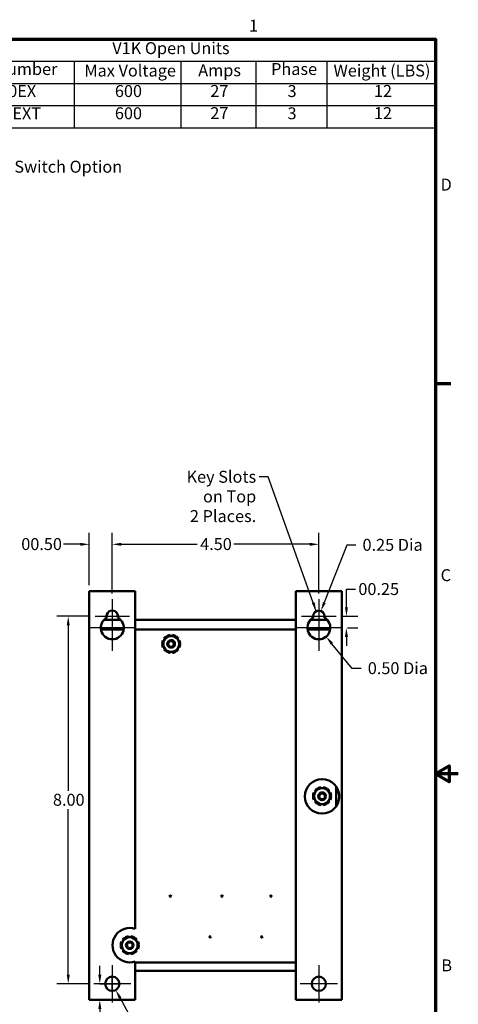
# Model space of a CAD drawing. Units: inches. Extents: x 1 to 43, y 0.5 to 33.5.
# Drawn here: x 33.4 to 43, y 12 to 33.4 of the extents above; entities that cross this region are included whole.
import ezdxf

# ---------------------------------------------------------------- set-up
doc = ezdxf.new("R2010")
doc.units = ezdxf.units.IN
doc.header["$LTSCALE"] = 2
doc.header["$MEASUREMENT"] = 0
doc.layers.get('0').update_dxf_attribs({"lineweight": 25})
for name, color, linetype, lineweight in [('Border (ANSI)', 7, 'Continuous', 70), ('Center Mark (ANSI)', 7, 'Continuous', 25), ('Dimension (ANSI)', 7, 'Continuous', 25), ('Symbol (ANSI)', 7, 'Continuous', 25), ('Visible (ANSI)', 7, 'Continuous', 50)]:
    doc.layers.add(name, color=color, linetype=linetype, lineweight=lineweight)
doc.styles.add('Note Text (ANSI)', font='tahoma.ttf')
doc.dimstyles.new('Default (ANSI)', dxfattribs={"dimscale": 2, "dimtxt": 0.13, "dimasz": 0.098425, "dimexe": 0.125, "dimexo": 0.0625, "dimgap": 0.031496, "dimtad": 0, "dimtih": 1, "dimtoh": 1, "dimzin": 0, "dimdsep": 46, "dimtxsty": 'Note Text (ANSI)', "dimcen": 0.09, "dimdle": 0.393701, "dimclrd": 256, "dimclre": 256, "dimclrt": 256, "dimadec": 0, "dimazin": 1, "dimtfac": 0.923077, "dimtofl": 0, "dimtmove": 0, "dimatfit": 3, "dimfxl": 1, "dimtolj": 1, "dimtzin": 4, "dimlwd": -1, "dimlwe": -1, "dimarcsym": 0})
doc.dimstyles.new('Default (ANSI)$7', dxfattribs={"dimscale": 2, "dimtxt": 0.13, "dimasz": 0.098425, "dimexe": 0.125, "dimexo": 0.0625, "dimgap": 0.031496, "dimtad": 0, "dimtih": 1, "dimtoh": 1, "dimzin": 0, "dimdsep": 46, "dimtxsty": 'Note Text (ANSI)', "dimcen": 0.09, "dimdle": 0.393701, "dimclrd": 256, "dimclre": 256, "dimclrt": 256, "dimadec": 0, "dimazin": 1, "dimtfac": 0.923077, "dimtofl": 0, "dimtmove": 0, "dimatfit": 3, "dimfxl": 1, "dimtolj": 1, "dimtzin": 4, "dimlwd": -1, "dimlwe": -1, "dimarcsym": 0})

# ---------------------------------------------------------------- blocks, each defined once
blk = doc.blocks.new('Borders Default Border')
at = {"layer": 'Border (ANSI)'}
blk.add_line((21.25, 12.75), (21.42, 12.75), dxfattribs=at)
at = {"layer": 'Border (ANSI)', "flags": 128}
for points in [[(0.75, 0.5), (0.75, 16.5), (21.25, 16.5), (21.25, 0.5), (0.75, 0.5)], [(21.5, 8.5), (21.25, 8.5), (21.4, 8.587), (21.4, 8.413), (21.25, 8.5)]]:
    blk.add_lwpolyline(points, dxfattribs=at)
at = {"layer": 'Border (ANSI)', "char_height": 0.13, "attachment_point": 7, "style": 'Note Text (ANSI)'}
for s, insert in [('1', (19.221, 16.54)), ('D', (21.307, 14.81)), ('C', (21.307, 10.558)), ('B', (21.315, 6.31))]:
    blk.add_mtext(s, dxfattribs=dict(at, insert=insert))
blk = doc.blocks.new('*D28')
at = {"layer": 'Defpoints', "color": 0, "transparency": 16777216}
for p in [(35.058, 12.431), (35.192, 12.431), (34.963, 12.081)]:
    blk.add_point(p, dxfattribs=at)
at = {"layer": 'Dimension (ANSI)', "transparency": 16777216}
for p, q in [((35.192, 12.628), (35.192, 12.824)), ((35.183, 12.431), (35.442, 12.431)), ((35.088, 12.081), (35.442, 12.081)), ((35.192, 11.884), (35.192, 11.492)), ((35.192, 11.492), (34.995, 11.492))]:
    blk.add_line(p, q, dxfattribs=at)
for points in [[(35.159, 12.628), (35.225, 12.628), (35.192, 12.431)], [(35.159, 11.884), (35.225, 11.884), (35.192, 12.081)]]:
    blk.add_solid(points, dxfattribs=at)
at = {"layer": 'Dimension (ANSI)', "transparency": 16777216, "insert": (34.076, 11.627), "char_height": 0.26, "attachment_point": 1, "style": 'Note Text (ANSI)'}
blk.add_mtext('\\A1;\\fTahoma|b0|i0;00.35', dxfattribs=at)
blk = doc.blocks.new('*D29')
at = {"layer": 'Defpoints', "color": 0, "transparency": 16777216}
for p in [(34.504, 20.431), (35.088, 20.431), (35.058, 12.431)]:
    blk.add_point(p, dxfattribs=at)
at = {"layer": 'Dimension (ANSI)', "transparency": 16777216}
for p, q in [((34.963, 20.431), (34.254, 20.431)), ((34.504, 20.234), (34.504, 16.63)), ((34.504, 12.628), (34.504, 16.232)), ((34.933, 12.431), (34.254, 12.431))]:
    blk.add_line(p, q, dxfattribs=at)
for points in [[(34.471, 20.234), (34.537, 20.234), (34.504, 20.431)], [(34.471, 12.628), (34.537, 12.628), (34.504, 12.431)]]:
    blk.add_solid(points, dxfattribs=at)
at = {"layer": 'Dimension (ANSI)', "transparency": 16777216, "insert": (34.171, 16.567), "char_height": 0.26, "attachment_point": 1, "style": 'Note Text (ANSI)'}
blk.add_mtext('\\A1;8.00', dxfattribs=at)
blk = doc.blocks.new('*D30')
at = {"layer": 'Defpoints', "color": 0, "transparency": 16777216}
for p in [(39.963, 21.999), (35.463, 20.806), (39.963, 20.806)]:
    blk.add_point(p, dxfattribs=at)
at = {"layer": 'Dimension (ANSI)', "transparency": 16777216}
for p, q in [((35.463, 20.931), (35.463, 22.249)), ((39.963, 20.931), (39.963, 22.249)), ((35.66, 21.999), (37.314, 21.999)), ((39.766, 21.999), (38.112, 21.999))]:
    blk.add_line(p, q, dxfattribs=at)
for points in [[(35.66, 22.032), (35.66, 21.966), (35.463, 21.999)], [(39.766, 22.032), (39.766, 21.966), (39.963, 21.999)]]:
    blk.add_solid(points, dxfattribs=at)
at = {"layer": 'Dimension (ANSI)', "transparency": 16777216, "insert": (37.377, 22.134), "char_height": 0.26, "attachment_point": 1, "style": 'Note Text (ANSI)'}
blk.add_mtext('\\A1;4.50', dxfattribs=at)
blk = doc.blocks.new('*D31')
at = {"layer": 'Defpoints', "color": 0, "transparency": 16777216}
for p in [(35.463, 21.999), (34.963, 20.981), (35.463, 20.806)]:
    blk.add_point(p, dxfattribs=at)
at = {"layer": 'Dimension (ANSI)', "transparency": 16777216}
for p, q in [((34.963, 21.106), (34.963, 22.249)), ((35.463, 20.931), (35.463, 22.249)), ((34.766, 21.999), (34.404, 21.999)), ((35.66, 21.999), (35.857, 21.999))]:
    blk.add_line(p, q, dxfattribs=at)
for points in [[(34.766, 22.032), (34.766, 21.966), (34.963, 21.999)], [(35.66, 22.032), (35.66, 21.966), (35.463, 21.999)]]:
    blk.add_solid(points, dxfattribs=at)
at = {"layer": 'Dimension (ANSI)', "transparency": 16777216, "insert": (33.481, 22.134), "char_height": 0.26, "attachment_point": 1, "style": 'Note Text (ANSI)'}
blk.add_mtext('\\A1;\\fTahoma|b0|i0;00.50', dxfattribs=at)
blk = doc.blocks.new('*D32')
at = {"layer": 'Defpoints', "color": 0, "transparency": 16777216}
for p in [(35.388, 12.566), (35.538, 12.295)]:
    blk.add_point(p, dxfattribs=at)
at = {"layer": 'Dimension (ANSI)', "transparency": 16777216}
for p, q in [((35.463, 12.251), (35.463, 12.611)), ((35.283, 12.431), (35.643, 12.431)), ((36.003, 11.452), (35.633, 12.123)), ((36.199, 11.452), (36.003, 11.452))]:
    blk.add_line(p, q, dxfattribs=at)
blk.add_solid([(35.662, 12.138), (35.604, 12.107), (35.538, 12.295)], dxfattribs=at)
at = {"layer": 'Dimension (ANSI)', "transparency": 16777216, "insert": (36.262, 11.632), "char_height": 0.26, "attachment_point": 1, "style": 'Note Text (ANSI)'}
blk.add_mtext('\\A1; \\fTahoma|b0|i0;0.31 Dia Holes\\P\\fTahoma|b0|i0;2 Places', dxfattribs=at)
blk = doc.blocks.new('*D33')
at = {"layer": 'Defpoints', "color": 0, "transparency": 16777216}
for p in [(40.338, 20.431), (40.463, 20.181), (40.563, 20.181)]:
    blk.add_point(p, dxfattribs=at)
at = {"layer": 'Dimension (ANSI)', "transparency": 16777216}
for p, q in [((40.563, 20.628), (40.563, 21.02)), ((40.563, 21.02), (40.76, 21.02)), ((40.463, 20.431), (40.813, 20.431)), ((40.588, 20.181), (40.813, 20.181)), ((40.563, 19.984), (40.563, 19.787))]:
    blk.add_line(p, q, dxfattribs=at)
for points in [[(40.53, 20.628), (40.596, 20.628), (40.563, 20.431)], [(40.53, 19.984), (40.596, 19.984), (40.563, 20.181)]]:
    blk.add_solid(points, dxfattribs=at)
at = {"layer": 'Dimension (ANSI)', "transparency": 16777216, "insert": (40.823, 21.155), "char_height": 0.26, "attachment_point": 1, "style": 'Note Text (ANSI)'}
blk.add_mtext('\\A1;\\fTahoma|b0|i0;00.25', dxfattribs=at)
blk = doc.blocks.new('*D34')
at = {"layer": 'Defpoints', "color": 0, "transparency": 16777216}
for p in [(39.963, 20.181), (40.122, 19.987)]:
    blk.add_point(p, dxfattribs=at)
at = {"layer": 'Dimension (ANSI)', "transparency": 16777216}
for p, q in [((40.689, 19.296), (40.247, 19.835)), ((40.886, 19.296), (40.689, 19.296))]:
    blk.add_line(p, q, dxfattribs=at)
blk.add_solid([(40.272, 19.856), (40.221, 19.815), (40.122, 19.987)], dxfattribs=at)
at = {"layer": 'Dimension (ANSI)', "transparency": 16777216, "insert": (40.949, 19.432), "char_height": 0.26, "attachment_point": 1, "style": 'Note Text (ANSI)'}
blk.add_mtext('\\A1; \\fTahoma|b0|i0;0.50 Dia', dxfattribs=at)
blk = doc.blocks.new('*D35')
at = {"layer": 'Defpoints', "color": 0, "transparency": 16777216}
for p in [(39.963, 20.431), (40.009, 20.547)]:
    blk.add_point(p, dxfattribs=at)
at = {"layer": 'Dimension (ANSI)', "transparency": 16777216}
for p, q in [((40.574, 21.982), (40.081, 20.73)), ((40.771, 21.982), (40.574, 21.982))]:
    blk.add_line(p, q, dxfattribs=at)
blk.add_solid([(40.051, 20.742), (40.112, 20.718), (40.009, 20.547)], dxfattribs=at)
at = {"layer": 'Dimension (ANSI)', "transparency": 16777216, "insert": (40.834, 22.117), "char_height": 0.26, "attachment_point": 1, "style": 'Note Text (ANSI)'}
blk.add_mtext('\\A1; \\fTahoma|b0|i0;0.25 Dia', dxfattribs=at)
blk = doc.blocks.new('Table1')
at = {"layer": 'Symbol (ANSI)'}
for p, q in [((15.454, 16.5), (21.25, 16.5)), ((15.454, 16.5), (15.454, 16.258)), ((21.25, 16.5), (21.25, 16.258)), ((15.454, 16.258), (21.25, 16.258)), ((15.454, 16.258), (15.454, 16.016)), ((17.318, 16.258), (17.318, 16.016)), ((18.48, 16.258), (18.48, 16.016)), ((19.294, 16.258), (19.294, 16.016)), ((20.068, 16.258), (20.068, 16.016)), ((21.25, 16.258), (21.25, 16.016)), ((15.454, 16.016), (21.25, 16.016)), ((15.454, 16.016), (15.454, 15.533)), ((17.318, 16.016), (17.318, 15.533)), ((18.48, 16.016), (18.48, 15.533)), ((19.294, 16.016), (19.294, 15.533)), ((20.068, 16.016), (20.068, 15.533)), ((21.25, 16.016), (21.25, 15.533)), ((15.454, 15.775), (21.25, 15.775)), ((15.454, 15.533), (21.25, 15.533))]:
    blk.add_line(p, q, dxfattribs=at)
at = {"layer": 'Symbol (ANSI)', "char_height": 0.13, "attachment_point": 7, "style": 'Note Text (ANSI)'}
for s, insert in [('V1K Open Units', (17.732, 16.295)), ('V1K  Part Number', (15.675, 16.068)), ('Max Voltage', (17.428, 16.051)), ('Amps', (18.668, 16.054)), ('Phase', (19.461, 16.068)), ('Weight (LBS)', (20.141, 16.051)), ('V1K27A00EX', (15.88, 15.828)), ('600', (17.76, 15.828)), ('27', (18.799, 15.829)), ('3', (19.64, 15.828)), ('12', (20.581, 15.829)), ('V1K27A00EXT', (15.827, 15.586)), ('600', (17.76, 15.586)), ('27', (18.799, 15.588)), ('3', (19.64, 15.586)), ('12', (20.581, 15.588))]:
    blk.add_mtext(s, dxfattribs=dict(at, insert=insert))

msp = doc.modelspace()

# ---------------------------------------------------------------- linework, layer by layer
at = {"layer": 'Center Mark (ANSI)', "linetype": 'Continuous'}
for p, q in [((35.4631, 20.8057), (35.4631, 20.1807)), ((39.9631, 20.8057), (39.9631, 20.1807)), ((35.8381, 20.4307), (35.0881, 20.4307)), ((35.4631, 20.4307), (35.4631, 19.6807)), ((40.3381, 20.4307), (39.5881, 20.4307)), ((39.9631, 20.4307), (39.9631, 19.6807)), ((35.9631, 20.1807), (34.9631, 20.1807)), ((40.4631, 20.1807), (39.4631, 20.1807)), ((35.4631, 12.8357), (35.4631, 12.0257)), ((39.9631, 12.8357), (39.9631, 12.0257)), ((35.8681, 12.4307), (35.0581, 12.4307)), ((40.3681, 12.4307), (39.5581, 12.4307))]:
    msp.add_line(p, q, dxfattribs=at)
at = {"layer": 'Visible (ANSI)'}
for p, q in [((35.9631, 20.9807), (34.9631, 20.9807)), ((34.9631, 12.0807), (34.9631, 20.9807)), ((35.9631, 13.626), (35.9631, 20.9807)), ((40.4631, 20.9807), (39.4631, 20.9807)), ((39.4631, 12.0807), (39.4631, 20.9807)), ((40.4631, 12.0807), (40.4631, 20.9807)), ((39.8381, 20.3972), (39.8381, 20.4307)), ((40.0881, 20.4307), (40.0881, 20.3972)), ((35.6417, 20.3557), (35.2846, 20.3557)), ((39.4631, 20.3557), (35.9631, 20.3557)), ((40.1417, 20.3557), (39.7846, 20.3557)), ((35.2164, 20.1407), (35.7099, 20.1407)), ((35.9631, 20.1407), (39.4631, 20.1407)), ((36.5894, 19.9496), (36.6083, 19.9337)), ((36.6353, 19.9804), (36.6284, 19.9886)), ((36.67, 20.0126), (36.6737, 20.0026)), ((36.7276, 20.0026), (36.7233, 20.0269)), ((36.7714, 20.0269), (36.7671, 20.0026)), ((36.8209, 20.0026), (36.8246, 20.0126)), ((36.8663, 19.9886), (36.8594, 19.9804)), ((36.8863, 19.9337), (36.9052, 19.9496)), ((39.7164, 20.1407), (40.2099, 20.1407)), ((36.5511, 19.8547), (36.5616, 19.8529)), ((36.5616, 19.8085), (36.5511, 19.8066)), ((36.5886, 19.8995), (36.5654, 19.9079)), ((36.5654, 19.7534), (36.5886, 19.7618)), ((36.6083, 19.7276), (36.5894, 19.7117)), ((36.9052, 19.7117), (36.8863, 19.7276)), ((36.9293, 19.9079), (36.9061, 19.8995)), ((36.9061, 19.7618), (36.9293, 19.7534)), ((36.933, 19.8529), (36.9435, 19.8547)), ((36.9435, 19.8066), (36.933, 19.8085)), ((36.6284, 19.6728), (36.6353, 19.681)), ((36.6737, 19.6588), (36.67, 19.6487)), ((36.7233, 19.6345), (36.7276, 19.6588)), ((36.7671, 19.6588), (36.7714, 19.6345)), ((36.8246, 19.6487), (36.8209, 19.6588)), ((36.8594, 19.681), (36.8663, 19.6728)), ((40.3431, 16.7217), (40.3431, 16.2997)), ((39.8369, 16.5397), (39.8475, 16.5379)), ((39.8744, 16.5845), (39.8512, 16.5929)), ((39.8752, 16.6346), (39.8942, 16.6187)), ((39.9211, 16.6654), (39.9142, 16.6736)), ((39.9559, 16.6976), (39.9595, 16.6876)), ((40.0134, 16.6876), (40.0091, 16.7119)), ((40.0572, 16.7119), (40.0529, 16.6876)), ((40.1068, 16.6876), (40.1104, 16.6976)), ((40.1521, 16.6736), (40.1452, 16.6654)), ((40.1721, 16.6187), (40.191, 16.6346)), ((40.2151, 16.5929), (40.1919, 16.5845)), ((40.2188, 16.5379), (40.2294, 16.5397)), ((40.3431, 16.6057), (40.3959, 16.6057)), ((40.4041, 16.456), (40.4041, 16.5653)), ((39.8475, 16.4935), (39.8369, 16.4916)), ((39.8512, 16.4384), (39.8744, 16.4468)), ((39.8942, 16.4126), (39.8752, 16.3967)), ((39.9142, 16.3578), (39.9211, 16.366)), ((39.9595, 16.3438), (39.9559, 16.3337)), ((40.0091, 16.3195), (40.0134, 16.3438)), ((40.0529, 16.3438), (40.0572, 16.3195)), ((40.1104, 16.3337), (40.1068, 16.3438)), ((40.1452, 16.366), (40.1521, 16.3578)), ((40.191, 16.3967), (40.1721, 16.4126)), ((40.1919, 16.4468), (40.2151, 16.4384)), ((40.2294, 16.4916), (40.2188, 16.4935)), ((35.6469, 13.2947), (35.6575, 13.2929)), ((35.6844, 13.3395), (35.6612, 13.3479)), ((35.6852, 13.3896), (35.7042, 13.3737)), ((35.7311, 13.4204), (35.7242, 13.4286)), ((35.7659, 13.4526), (35.7695, 13.4426)), ((35.8234, 13.4426), (35.8191, 13.4669)), ((35.8672, 13.4669), (35.8629, 13.4426)), ((35.9168, 13.4426), (35.9204, 13.4526)), ((35.9621, 13.4286), (35.9552, 13.4204)), ((35.9821, 13.3737), (36.001, 13.3896)), ((36.0251, 13.3479), (36.0019, 13.3395)), ((36.0288, 13.2929), (36.0394, 13.2947)), ((35.6575, 13.2485), (35.6469, 13.2466)), ((35.6612, 13.1934), (35.6844, 13.2018)), ((35.7042, 13.1676), (35.6852, 13.1517)), ((35.7242, 13.1128), (35.7311, 13.121)), ((35.7695, 13.0988), (35.7659, 13.0887)), ((35.8191, 13.0745), (35.8234, 13.0988)), ((35.8629, 13.0988), (35.8672, 13.0745)), ((35.9204, 13.0887), (35.9168, 13.0988)), ((35.9552, 13.121), (35.9621, 13.1128)), ((36.001, 13.1517), (35.9821, 13.1676)), ((36.0019, 13.2018), (36.0251, 13.1934)), ((36.0394, 13.2466), (36.0288, 13.2485)), ((35.9631, 12.0807), (35.9631, 12.9154)), ((39.4631, 12.8907), (35.9631, 12.8907)), ((35.9631, 12.7107), (39.4631, 12.7107)), ((34.9631, 12.0807), (35.9631, 12.0807)), ((39.4631, 12.0807), (40.4631, 12.0807))]:
    msp.add_line(p, q, dxfattribs=at)
for centre, radius in [((36.7431, 19.8307), 0.082), ((36.7431, 19.8307), 0.062), ((40.0331, 16.5107), 0.375), ((40.0331, 16.5107), 0.082), ((40.0331, 16.5107), 0.062), ((36.7281, 14.3391), 0.015), ((37.8531, 14.3391), 0.015), ((38.9181, 14.3391), 0.015), ((35.8431, 13.2707), 0.082), ((35.8431, 13.2707), 0.062), ((37.5931, 13.4507), 0.015), ((38.7181, 13.4507), 0.015), ((35.4631, 12.4307), 0.155), ((39.9631, 12.4307), 0.155)]:
    msp.add_circle(centre, radius, dxfattribs=at)
for centre, radius, start, end in [((35.4631, 20.1807), 0.25, 118.95502, 61.04498), ((35.4631, 20.4307), 0.125, 345.52249, 194.47751), ((39.9631, 20.1807), 0.25, 120, 60), ((39.9631, 20.4307), 0.125, 0, 180), ((36.7473, 19.8307), 0.1977, 126.98939, 143.01061), ((36.7473, 19.8307), 0.1719, 90, 150), ((36.7473, 19.8307), 0.1977, 96.98939, 113.01061), ((36.7473, 19.8307), 0.1719, 30, 90), ((36.7473, 19.8307), 0.1977, 66.98939, 83.01061), ((36.7473, 19.8307), 0.1977, 36.98939, 53.01061), ((36.7473, 19.8307), 0.1977, 156.98939, 173.01061), ((36.7473, 19.8307), 0.1977, 186.98939, 203.01061), ((36.7473, 19.8307), 0.1719, 150, 210), ((36.7473, 19.8307), 0.1719, 210, 270), ((36.7473, 19.8307), 0.082, 268.54005, 91.45995), ((36.7473, 19.8307), 0.1719, 270, 330), ((36.7473, 19.8307), 0.1719, 330, 30), ((36.7473, 19.8307), 0.1977, 6.98939, 23.01061), ((36.7473, 19.8307), 0.1977, 336.98939, 353.01061), ((36.7473, 19.8307), 0.1977, 216.98939, 233.01061), ((36.7473, 19.8307), 0.1977, 246.98939, 263.01061), ((36.7473, 19.8307), 0.1977, 276.98939, 293.01061), ((36.7473, 19.8307), 0.1977, 306.98939, 323.01061), ((40.0331, 16.5157), 0.1977, 156.98939, 173.01061), ((40.0331, 16.5157), 0.1719, 150, 210), ((40.0331, 16.5157), 0.1977, 126.98939, 143.01061), ((40.0331, 16.5157), 0.1719, 90, 150), ((40.0331, 16.5157), 0.082, 358.25291, 181.74709), ((40.0331, 16.5157), 0.1977, 96.98939, 113.01061), ((40.0331, 16.5157), 0.1719, 30, 90), ((40.0331, 16.5157), 0.1977, 66.98939, 83.01061), ((40.0331, 16.5157), 0.1977, 36.98939, 53.01061), ((40.0331, 16.5157), 0.1719, 330, 30), ((40.0331, 16.5157), 0.1977, 6.98939, 23.01061), ((40.0331, 16.5157), 0.1977, 186.98939, 203.01061), ((40.0331, 16.5157), 0.1977, 216.98939, 233.01061), ((40.0331, 16.5157), 0.1719, 210, 270), ((40.0331, 16.5157), 0.1977, 246.98939, 263.01061), ((40.0331, 16.5157), 0.1719, 270, 330), ((40.0331, 16.5157), 0.1977, 276.98939, 293.01061), ((40.0331, 16.5157), 0.1977, 306.98939, 323.01061), ((40.0331, 16.5157), 0.1977, 336.98939, 353.01061), ((35.8431, 13.2707), 0.375, 71.33708, 288.66292), ((35.8431, 13.2707), 0.1977, 156.98939, 173.01061), ((35.8431, 13.2707), 0.1719, 150, 210), ((35.8431, 13.2707), 0.1977, 126.98939, 143.01061), ((35.8431, 13.2707), 0.1719, 90, 150), ((35.8431, 13.2707), 0.1977, 96.98939, 113.01061), ((35.8431, 13.2707), 0.1719, 30, 90), ((35.8431, 13.2707), 0.1977, 66.98939, 83.01061), ((35.8431, 13.2707), 0.1977, 36.98939, 53.01061), ((35.8431, 13.2707), 0.1719, 330, 30), ((35.8431, 13.2707), 0.1977, 6.98939, 23.01061), ((35.8431, 13.2707), 0.1977, 186.98939, 203.01061), ((35.8431, 13.2707), 0.1977, 216.98939, 233.01061), ((35.8431, 13.2707), 0.1719, 210, 270), ((35.8431, 13.2707), 0.1977, 246.98939, 263.01061), ((35.8431, 13.2707), 0.1719, 270, 330), ((35.8431, 13.2707), 0.1977, 276.98939, 293.01061), ((35.8431, 13.2707), 0.1977, 306.98939, 323.01061), ((35.8431, 13.2707), 0.1977, 336.98939, 353.01061)]:
    msp.add_arc(centre, radius, start, end, dxfattribs=at)
for points, weights in [([(36.5985, 19.9166), (36.6215, 19.9565), (36.6481, 20.0026)], [1, 1.0930923738, 1.10906450004]), ([(36.6481, 20.0026), (36.7013, 20.0026), (36.7473, 20.0026)], [1.10906450004, 1.0930923738, 1]), ([(36.7473, 20.0026), (36.7934, 20.0026), (36.8466, 20.0026)], [1, 1.0930923738, 1.10906450004]), ([(36.8466, 20.0026), (36.8732, 19.9565), (36.8962, 19.9166)], [1.10906450004, 1.0930923738, 1]), ([(36.5488, 19.8307), (36.5754, 19.8767), (36.5985, 19.9166)], [1.10906450004, 1.0930923738, 1]), ([(36.5985, 19.7447), (36.5754, 19.7846), (36.5488, 19.8307)], [1, 1.0930923738, 1.10906450004]), ([(36.6481, 19.6588), (36.6215, 19.7048), (36.5985, 19.7447)], [1.10906450004, 1.0930923738, 1]), ([(36.8962, 19.7447), (36.8732, 19.7048), (36.8466, 19.6588)], [1, 1.0930923738, 1.10906450004]), ([(36.8962, 19.9166), (36.9192, 19.8767), (36.9458, 19.8307)], [1, 1.0930923738, 1.10906450004]), ([(36.9458, 19.8307), (36.9192, 19.7846), (36.8962, 19.7447)], [1.10906450004, 1.0930923738, 1]), ([(36.7473, 19.6588), (36.7013, 19.6588), (36.6481, 19.6588)], [1, 1.0930923738, 1.10906450004]), ([(36.8466, 19.6588), (36.7934, 19.6588), (36.7473, 19.6588)], [1.10906450004, 1.0930923738, 1]), ([(39.8347, 16.5157), (39.8612, 16.5617), (39.8843, 16.6016)], [1.10906450004, 1.0930923738, 1]), ([(39.8843, 16.4297), (39.8612, 16.4696), (39.8347, 16.5157)], [1, 1.0930923738, 1.10906450004]), ([(39.8843, 16.6016), (39.9073, 16.6415), (39.9339, 16.6876)], [1, 1.0930923738, 1.10906450004]), ([(39.9339, 16.6876), (39.9871, 16.6876), (40.0331, 16.6876)], [1.10906450004, 1.0930923738, 1]), ([(40.0331, 16.6876), (40.0792, 16.6876), (40.1324, 16.6876)], [1, 1.0930923738, 1.10906450004]), ([(40.1324, 16.6876), (40.159, 16.6415), (40.182, 16.6016)], [1.10906450004, 1.0930923738, 1]), ([(40.182, 16.6016), (40.205, 16.5617), (40.2316, 16.5157)], [1, 1.0930923738, 1.10906450004]), ([(40.2316, 16.5157), (40.205, 16.4696), (40.182, 16.4297)], [1.10906450004, 1.0930923738, 1]), ([(39.9339, 16.3438), (39.9073, 16.3898), (39.8843, 16.4297)], [1.10906450004, 1.0930923738, 1]), ([(40.0331, 16.3438), (39.9871, 16.3438), (39.9339, 16.3438)], [1, 1.0930923738, 1.10906450004]), ([(40.1324, 16.3438), (40.0792, 16.3438), (40.0331, 16.3438)], [1.10906450004, 1.0930923738, 1]), ([(40.182, 16.4297), (40.159, 16.3898), (40.1324, 16.3438)], [1, 1.0930923738, 1.10906450004]), ([(35.6447, 13.2707), (35.6712, 13.3167), (35.6943, 13.3566)], [1.10906450004, 1.0930923738, 1]), ([(35.6943, 13.3566), (35.7173, 13.3965), (35.7439, 13.4426)], [1, 1.0930923738, 1.10906450004]), ([(35.7439, 13.4426), (35.7971, 13.4426), (35.8431, 13.4426)], [1.10906450004, 1.0930923738, 1]), ([(35.8431, 13.4426), (35.8892, 13.4426), (35.9424, 13.4426)], [1, 1.0930923738, 1.10906450004]), ([(35.9424, 13.4426), (35.969, 13.3965), (35.992, 13.3566)], [1.10906450004, 1.0930923738, 1]), ([(35.992, 13.3566), (36.015, 13.3167), (36.0416, 13.2707)], [1, 1.0930923738, 1.10906450004]), ([(35.6943, 13.1847), (35.6712, 13.2246), (35.6447, 13.2707)], [1, 1.0930923738, 1.10906450004]), ([(35.7439, 13.0988), (35.7173, 13.1448), (35.6943, 13.1847)], [1.10906450004, 1.0930923738, 1]), ([(35.8431, 13.0988), (35.7971, 13.0988), (35.7439, 13.0988)], [1, 1.0930923738, 1.10906450004]), ([(35.9424, 13.0988), (35.8892, 13.0988), (35.8431, 13.0988)], [1.10906450004, 1.0930923738, 1]), ([(35.992, 13.1847), (35.969, 13.1448), (35.9424, 13.0988)], [1, 1.0930923738, 1.10906450004]), ([(36.0416, 13.2707), (36.015, 13.2246), (35.992, 13.1847)], [1.10906450004, 1.0930923738, 1])]:
    msp.add_rational_spline(points, weights, degree=2, dxfattribs=at)

# ---------------------------------------------------------------- block references
at = {"xscale": 2, "yscale": 2, "zscale": 2}
for name in ['Borders Default Border', 'Table1']:
    msp.add_blockref(name, (0, 0), dxfattribs=at)

# ---------------------------------------------------------------- texts
at = {"layer": 'Symbol (ANSI)', "char_height": 0.26, "style": 'Note Text (ANSI)'}
for s, insert, width, attachment_point, line_spacing_factor in [('\\P T - Thermal Switch Option{\\H1.35108x; }', (31.2861, 30.6782), 6.460773, 1, 0.756347), ('\\fTahoma|b0|i0;Key Slots \\P\\fTahoma|b0|i0;on Top \\P\\fTahoma|b0|i0;2 Places. ', (38.5977, 23.5996), 1.55389, 3, 0.987884)]:
    msp.add_mtext(s, dxfattribs=dict(at, insert=insert, width=width, attachment_point=attachment_point, line_spacing_factor=line_spacing_factor))

# ---------------------------------------------------------------- dimensions: what is measured, and where the dimension line sits
at = {"layer": 'Dimension (ANSI)'}
dim = msp.add_linear_dim(base=(35.4631, 21.9987), p1=(34.9631, 20.9807), p2=(35.4631, 20.8057), text='\\fTahoma|b0|i0;0<>', dimstyle='Default (ANSI)', override={"dimgap": 0.031496, "dimtih": 0, "dimtoh": 0, "dimdec": 2, "dimtol": 0, "dimlim": 0, "dimtp": 0, "dimtm": 0, "dimtdec": 2, "dimatfit": 1}, dxfattribs=at)
dim.commit()
dim.dimension.update_dxf_attribs({"geometry": '*D31', "text_midpoint": (33.9108, 21.9987), "dimtype": 160})
for base, p1, p2, angle, override, picture, middle in [((39.9631, 21.9987), (35.4631, 20.8057), (39.9631, 20.8057), 180, {"dimgap": 0.031496, "dimtih": 0, "dimtoh": 0, "dimdec": 2, "dimtol": 0, "dimlim": 0, "dimtp": 0, "dimtm": 0, "dimtdec": 2, "dimatfit": 1}, '*D30', (37.7131, 21.9987)), ((34.5041, 20.4307), (35.0581, 12.4307), (35.0881, 20.4307), 90, {"dimgap": 0.031496, "dimdec": 2, "dimtol": 0, "dimlim": 0, "dimtp": 0, "dimtm": 0, "dimtdec": 2, "dimatfit": 1}, '*D29', (34.5041, 16.4307))]:
    dim = msp.add_linear_dim(base=base, p1=p1, p2=p2, angle=angle, dimstyle='Default (ANSI)', override=override, dxfattribs=at)
    dim.commit()
    dim.dimension.update_dxf_attribs({"geometry": picture, "text_midpoint": middle, "dimtype": 160})
for center, mpoint, text, picture, middle in [((39.9631, 20.4307), (40.0089, 20.547), ' \\fTahoma|b0|i0;0.25 Dia', '*D35', (41.5373, 21.9819)), ((39.9631, 20.1807), (40.1218, 19.9875), ' \\fTahoma|b0|i0;0.50 Dia', '*D34', (41.6526, 19.2964))]:
    dim = msp.add_radius_dim(center=center, mpoint=mpoint, text=text, dimstyle='Default (ANSI)', override={"dimgap": 0.031496, "dimdec": 2, "dimlfac": 1, "dimcen": 0, "dimtol": 0, "dimlim": 0, "dimtp": 0, "dimtm": 0, "dimtdec": 2}, dxfattribs=at)
    dim.commit()
    dim.dimension.update_dxf_attribs({"geometry": picture, "text_midpoint": middle, "dimtype": 164})
for base, p1, p2, angle, picture, middle in [((40.5627, 20.1807), (40.3381, 20.4307), (40.4631, 20.1807), 90, '*D33', (41.2505, 21.0197)), ((35.1919, 12.4307), (34.9631, 12.0807), (35.0581, 12.4307), 270, '*D28', (34.5041, 11.4916))]:
    dim = msp.add_linear_dim(base=base, p1=p1, p2=p2, angle=angle, text='\\fTahoma|b0|i0;0<>', dimstyle='Default (ANSI)', override={"dimgap": 0.031496, "dimdec": 2, "dimtol": 0, "dimlim": 0, "dimtp": 0, "dimtm": 0, "dimtdec": 2, "dimatfit": 1}, dxfattribs=at)
    dim.commit()
    dim.dimension.update_dxf_attribs({"geometry": picture, "text_midpoint": middle, "dimtype": 160})
dim = msp.add_diameter_dim_2p(p1=(35.3883, 12.5664), p2=(35.5379, 12.2949), text=' \\fTahoma|b0|i0;0.31 Dia Holes\\P\\fTahoma|b0|i0;2 Places', dimstyle='Default (ANSI)', override={"dimgap": 0.031496, "dimdec": 2, "dimlfac": 1, "dimtol": 0, "dimlim": 0, "dimtp": 0, "dimtm": 0, "dimtdec": 2, "dimtvp": -0.25}, dxfattribs=at)
dim.commit()
dim.dimension.update_dxf_attribs({"geometry": '*D32', "text_midpoint": (37.4622, 11.4516), "dimtype": 163})

# ---------------------------------------------------------------- leaders
at = {"layer": 'Symbol (ANSI)', "annotation_type": 0, "has_hookline": 1, "hookline_direction": 1, "text_width": 1.4095}
msp.add_leader([(39.9059, 20.5418), (38.8575, 23.4696), (38.6607, 23.4696)], dimstyle='Default (ANSI)$7', override={"dimtad": 0}, dxfattribs=at)

doc.saveas('drawing.dxf')
